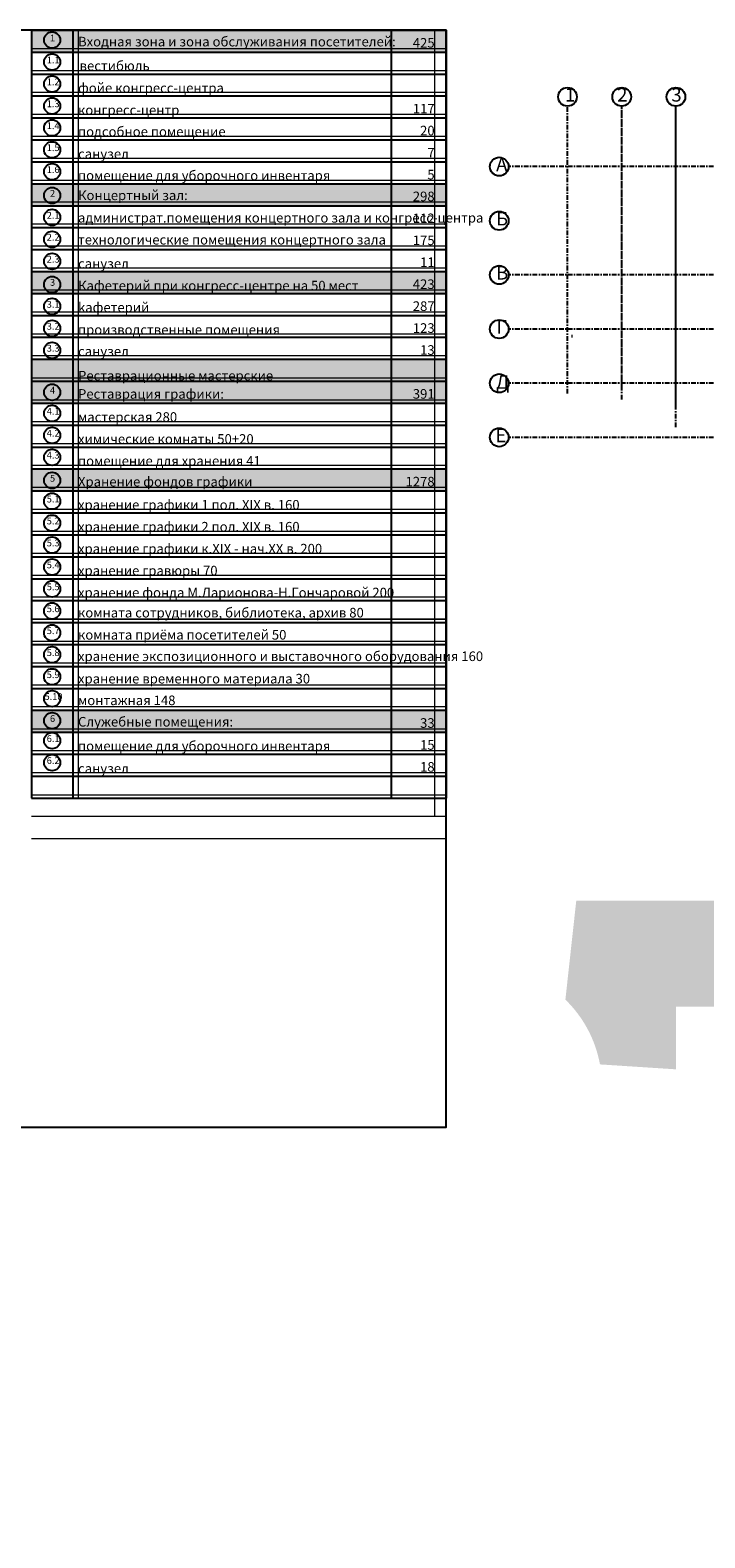
# Model space of a CAD drawing. Units: millimetres. Extents: x 582179 to 1112951, y 170450 to 574503.
# Drawn here: x 876782 to 976321, y 219994 to 442637 of the extents above; entities that cross this region are included whole.
import ezdxf

# ---------------------------------------------------------------- set-up
doc = ezdxf.new("R2010")
doc.units = ezdxf.units.MM
doc.header["$MEASUREMENT"] = 0
doc.linetypes.add('оси', pattern=[1300, 700, -200, 200, -200])
for name, color, linetype, lineweight in [('0-2013 EKSPLICATION_Pen_No__7', 7, 'Continuous', 25), ('0-2013-KRUZHKI NA PLANE_Pen_No__20', 7, 'Continuous', 13), ('0-2013-KRUZHKI NA PLANE_Pen_No__7', 7, 'Continuous', 25), ('0_Pen_No__255', 255, 'Continuous', 18), ('0_Pen_No__7', 7, 'Continuous', 25), ('Стены ж_б_Pen_No__107', 107, 'Continuous', 18), ('Стены ж_б_Pen_No__12', 7, 'Continuous', 13)]:
    doc.layers.add(name, color=color, linetype=linetype, lineweight=lineweight)
for name, color, linetype, lineweight, true_color in [('0-2013 SHTRIX_Pen_No__167', 7, 'Continuous', 18, 0xa9e48d), ('0-2013 SHTRIX_Pen_No__207', 7, 'Continuous', 18, 0xd3c8a1), ('0-2013 SHTRIX_Pen_No__58', 7, 'Continuous', 18, 0xefbd7b), ('0-2013 SHTRIX_Pen_No__75', 7, 'Continuous', 18, 0xced991), ('0-KARINA 8 FEVRAL_Pen_No__38', 7, 'Continuous', 18, 0xdcbeb7), ('0-KARINA 8 FEVRAL_Pen_No__71', 7, 'Continuous', 18, 0xcac0e3), ('0_Pen_No__21', 7, 'Continuous', 18, 0xced3fd)]:
    doc.layers.add(name, color=color, linetype=linetype, lineweight=lineweight, true_color=true_color)
doc.layers.add('0-2013-KRUZHKI NA PLANE', color=7, linetype='Continuous')
doc.layers.add('Стены ж_б', color=7, linetype='Continuous')
doc.styles.add('GENERATED_STYLE_1', font='txt')
doc.styles.add('GENERATED_STYLE_3', font='txt')
doc.styles.add('GENERATED_STYLE_5', font='txt')

# ---------------------------------------------------------------- blocks, each defined once
blk = doc.blocks.new('Wall_50', base_point=(956725, 397276))
at = {"layer": 'Стены ж_б_Pen_No__107', "linetype": 'Continuous'}
h = blk.add_hatch(dxfattribs=at)
h.set_pattern_fill('Structural_Concrete', color=256, style=0, pattern_type=2)
h.set_pattern_definition([(0, (0, 0), (0, 1247.0766), [120, -600]), (0, (360, 623.5), (0, 1247.0766), [120, -600]), (60, (0, 0), (-1080, 623.5383), [120, -600]), (60, (720, 0), (-1080, 623.5383), [120, -600]), (120, (120, 0), (1080, 623.5383), [120, -600]), (120, (840, 0), (1080, 623.5383), [120, -600]), (0, (0, 120), (0, 240.00001), [0, -240.00001, 0, -360.000014]), (45, (120, 120), (-169.705634, 169.705634), [0, -180.000007, 0, -300.00001])])
h.paths.add_polyline_path([(956725, 397576), (956723, 397576), (956723, 397276), (956725, 397276)])
at = {"layer": 'Стены ж_б_Pen_No__12', "linetype": 'Continuous', "flags": 128}
for points in [[(956725, 397576), (956723, 397576)], [(956723, 397576), (956723, 397276)], [(956723, 397276), (956725, 397276)], [(956725, 397276), (956725, 397576)]]:
    blk.add_lwpolyline(points, dxfattribs=at)
blk = doc.blocks.new('Level Dimension_5', base_point=(880023, 437929))
at = {"layer": '0-2013-KRUZHKI NA PLANE_Pen_No__7', "linetype": 'Continuous'}
blk.add_circle((880023, 437929), 1200, dxfattribs=at)
at = {"layer": '0-2013-KRUZHKI NA PLANE_Pen_No__20', "insert": (879223, 437429), "char_height": 1000, "attachment_point": 7, "style": 'GENERATED_STYLE_1'}
blk.add_mtext('{1.1}', dxfattribs=at)
blk = doc.blocks.new('Level Dimension_6', base_point=(880023, 441169))
at = {"layer": '0-2013-KRUZHKI NA PLANE_Pen_No__7', "linetype": 'Continuous'}
blk.add_circle((880023, 441169), 1200, dxfattribs=at)
at = {"layer": '0-2013-KRUZHKI NA PLANE_Pen_No__20', "insert": (879703, 440669), "char_height": 1000, "attachment_point": 7, "style": 'GENERATED_STYLE_5'}
blk.add_mtext('{1}', dxfattribs=at)
blk = doc.blocks.new('Level Dimension_7', base_point=(880023, 434689))
at = {"layer": '0-2013-KRUZHKI NA PLANE_Pen_No__7', "linetype": 'Continuous'}
blk.add_circle((880023, 434689), 1200, dxfattribs=at)
at = {"layer": '0-2013-KRUZHKI NA PLANE_Pen_No__20', "insert": (879223, 434189), "char_height": 1000, "attachment_point": 7, "style": 'GENERATED_STYLE_1'}
blk.add_mtext('{1.2}', dxfattribs=at)
blk = doc.blocks.new('Level Dimension_8', base_point=(880023, 431449))
at = {"layer": '0-2013-KRUZHKI NA PLANE_Pen_No__7', "linetype": 'Continuous'}
blk.add_circle((880023, 431449), 1200, dxfattribs=at)
at = {"layer": '0-2013-KRUZHKI NA PLANE_Pen_No__20', "insert": (879223, 430949), "char_height": 1000, "attachment_point": 7, "style": 'GENERATED_STYLE_1'}
blk.add_mtext('{1.3}', dxfattribs=at)
blk = doc.blocks.new('Level Dimension_9', base_point=(880023, 428209))
at = {"layer": '0-2013-KRUZHKI NA PLANE_Pen_No__7', "linetype": 'Continuous'}
blk.add_circle((880023, 428209), 1200, dxfattribs=at)
at = {"layer": '0-2013-KRUZHKI NA PLANE_Pen_No__20', "insert": (879223, 427709), "char_height": 1000, "attachment_point": 7, "style": 'GENERATED_STYLE_1'}
blk.add_mtext('{1.4}', dxfattribs=at)
blk = doc.blocks.new('Level Dimension_10', base_point=(880023, 424969))
at = {"layer": '0-2013-KRUZHKI NA PLANE_Pen_No__7', "linetype": 'Continuous'}
blk.add_circle((880023, 424969), 1200, dxfattribs=at)
at = {"layer": '0-2013-KRUZHKI NA PLANE_Pen_No__20', "insert": (879223, 424469), "char_height": 1000, "attachment_point": 7, "style": 'GENERATED_STYLE_1'}
blk.add_mtext('{1.5}', dxfattribs=at)
blk = doc.blocks.new('Level Dimension_11', base_point=(880023, 414981))
at = {"layer": '0-2013-KRUZHKI NA PLANE_Pen_No__7', "linetype": 'Continuous'}
blk.add_circle((880023, 414981), 1200, dxfattribs=at)
at = {"layer": '0-2013-KRUZHKI NA PLANE_Pen_No__20', "insert": (879223, 414481), "char_height": 1000, "attachment_point": 7, "style": 'GENERATED_STYLE_1'}
blk.add_mtext('{2.1}', dxfattribs=at)
blk = doc.blocks.new('Level Dimension_12', base_point=(880023, 418221))
at = {"layer": '0-2013-KRUZHKI NA PLANE_Pen_No__7', "linetype": 'Continuous'}
blk.add_circle((880023, 418221), 1200, dxfattribs=at)
at = {"layer": '0-2013-KRUZHKI NA PLANE_Pen_No__20', "insert": (879703, 417721), "char_height": 1000, "attachment_point": 7, "style": 'GENERATED_STYLE_5'}
blk.add_mtext('{2}', dxfattribs=at)
blk = doc.blocks.new('Level Dimension_13', base_point=(880023, 411741))
at = {"layer": '0-2013-KRUZHKI NA PLANE_Pen_No__7', "linetype": 'Continuous'}
blk.add_circle((880023, 411741), 1200, dxfattribs=at)
at = {"layer": '0-2013-KRUZHKI NA PLANE_Pen_No__20', "insert": (879223, 411241), "char_height": 1000, "attachment_point": 7, "style": 'GENERATED_STYLE_1'}
blk.add_mtext('{2.2}', dxfattribs=at)
blk = doc.blocks.new('Level Dimension_14', base_point=(880023, 421729))
at = {"layer": '0-2013-KRUZHKI NA PLANE_Pen_No__7', "linetype": 'Continuous'}
blk.add_circle((880023, 421729), 1200, dxfattribs=at)
at = {"layer": '0-2013-KRUZHKI NA PLANE_Pen_No__20', "insert": (879223, 421229), "char_height": 1000, "attachment_point": 7, "style": 'GENERATED_STYLE_1'}
blk.add_mtext('{1.6}', dxfattribs=at)
blk = doc.blocks.new('Level Dimension_15', base_point=(880023, 401835))
at = {"layer": '0-2013-KRUZHKI NA PLANE_Pen_No__7', "linetype": 'Continuous'}
blk.add_circle((880023, 401835), 1200, dxfattribs=at)
at = {"layer": '0-2013-KRUZHKI NA PLANE_Pen_No__20', "insert": (879223, 401335), "char_height": 1000, "attachment_point": 7, "style": 'GENERATED_STYLE_1'}
blk.add_mtext('{3.1}', dxfattribs=at)
blk = doc.blocks.new('Level Dimension_16', base_point=(880023, 405075))
at = {"layer": '0-2013-KRUZHKI NA PLANE_Pen_No__7', "linetype": 'Continuous'}
blk.add_circle((880023, 405075), 1200, dxfattribs=at)
at = {"layer": '0-2013-KRUZHKI NA PLANE_Pen_No__20', "insert": (879703, 404575), "char_height": 1000, "attachment_point": 7, "style": 'GENERATED_STYLE_5'}
blk.add_mtext('{3}', dxfattribs=at)
blk = doc.blocks.new('Level Dimension_17', base_point=(880023, 398595))
at = {"layer": '0-2013-KRUZHKI NA PLANE_Pen_No__7', "linetype": 'Continuous'}
blk.add_circle((880023, 398595), 1200, dxfattribs=at)
at = {"layer": '0-2013-KRUZHKI NA PLANE_Pen_No__20', "insert": (879223, 398095), "char_height": 1000, "attachment_point": 7, "style": 'GENERATED_STYLE_1'}
blk.add_mtext('{3.2}', dxfattribs=at)
blk = doc.blocks.new('Level Dimension_18', base_point=(880023, 395355))
at = {"layer": '0-2013-KRUZHKI NA PLANE_Pen_No__7', "linetype": 'Continuous'}
blk.add_circle((880023, 395355), 1200, dxfattribs=at)
at = {"layer": '0-2013-KRUZHKI NA PLANE_Pen_No__20', "insert": (879223, 394855), "char_height": 1000, "attachment_point": 7, "style": 'GENERATED_STYLE_1'}
blk.add_mtext('{3.3}', dxfattribs=at)
blk = doc.blocks.new('Level Dimension_19', base_point=(880023, 408501))
at = {"layer": '0-2013-KRUZHKI NA PLANE_Pen_No__7', "linetype": 'Continuous'}
blk.add_circle((880023, 408501), 1200, dxfattribs=at)
at = {"layer": '0-2013-KRUZHKI NA PLANE_Pen_No__20', "insert": (879223, 408001), "char_height": 1000, "attachment_point": 7, "style": 'GENERATED_STYLE_1'}
blk.add_mtext('{2.3}', dxfattribs=at)
blk = doc.blocks.new('Level Dimension_20', base_point=(880023, 389163))
at = {"layer": '0-2013-KRUZHKI NA PLANE_Pen_No__7', "linetype": 'Continuous'}
blk.add_circle((880023, 389163), 1200, dxfattribs=at)
at = {"layer": '0-2013-KRUZHKI NA PLANE_Pen_No__20', "insert": (879703, 388663), "char_height": 1000, "attachment_point": 7, "style": 'GENERATED_STYLE_5'}
blk.add_mtext('{4}', dxfattribs=at)
blk = doc.blocks.new('Level Dimension_21', base_point=(880023, 386040))
at = {"layer": '0-2013-KRUZHKI NA PLANE_Pen_No__7', "linetype": 'Continuous'}
blk.add_circle((880023, 386040), 1200, dxfattribs=at)
at = {"layer": '0-2013-KRUZHKI NA PLANE_Pen_No__20', "insert": (879223, 385540), "char_height": 1000, "attachment_point": 7, "style": 'GENERATED_STYLE_1'}
blk.add_mtext('{4.1}', dxfattribs=at)
blk = doc.blocks.new('Level Dimension_22', base_point=(880023, 382800))
at = {"layer": '0-2013-KRUZHKI NA PLANE_Pen_No__7', "linetype": 'Continuous'}
blk.add_circle((880023, 382800), 1200, dxfattribs=at)
at = {"layer": '0-2013-KRUZHKI NA PLANE_Pen_No__20', "insert": (879223, 382300), "char_height": 1000, "attachment_point": 7, "style": 'GENERATED_STYLE_1'}
blk.add_mtext('{4.2}', dxfattribs=at)
blk = doc.blocks.new('Level Dimension_23', base_point=(880023, 379560))
at = {"layer": '0-2013-KRUZHKI NA PLANE_Pen_No__7', "linetype": 'Continuous'}
blk.add_circle((880023, 379560), 1200, dxfattribs=at)
at = {"layer": '0-2013-KRUZHKI NA PLANE_Pen_No__20', "insert": (879223, 379060), "char_height": 1000, "attachment_point": 7, "style": 'GENERATED_STYLE_1'}
blk.add_mtext('{4.3}', dxfattribs=at)
blk = doc.blocks.new('Level Dimension_24', base_point=(880023, 376147))
at = {"layer": '0-2013-KRUZHKI NA PLANE_Pen_No__7', "linetype": 'Continuous'}
blk.add_circle((880023, 376147), 1200, dxfattribs=at)
at = {"layer": '0-2013-KRUZHKI NA PLANE_Pen_No__20', "insert": (879703, 375647), "char_height": 1000, "attachment_point": 7, "style": 'GENERATED_STYLE_5'}
blk.add_mtext('{5}', dxfattribs=at)
blk = doc.blocks.new('Level Dimension_25', base_point=(880023, 373079))
at = {"layer": '0-2013-KRUZHKI NA PLANE_Pen_No__7', "linetype": 'Continuous'}
blk.add_circle((880023, 373079), 1200, dxfattribs=at)
at = {"layer": '0-2013-KRUZHKI NA PLANE_Pen_No__20', "insert": (879223, 372579), "char_height": 1000, "attachment_point": 7, "style": 'GENERATED_STYLE_1'}
blk.add_mtext('{5.1}', dxfattribs=at)
blk = doc.blocks.new('Level Dimension_26', base_point=(880023, 369839))
at = {"layer": '0-2013-KRUZHKI NA PLANE_Pen_No__7', "linetype": 'Continuous'}
blk.add_circle((880023, 369839), 1200, dxfattribs=at)
at = {"layer": '0-2013-KRUZHKI NA PLANE_Pen_No__20', "insert": (879223, 369339), "char_height": 1000, "attachment_point": 7, "style": 'GENERATED_STYLE_1'}
blk.add_mtext('{5.2}', dxfattribs=at)
blk = doc.blocks.new('Level Dimension_27', base_point=(880023, 366599))
at = {"layer": '0-2013-KRUZHKI NA PLANE_Pen_No__7', "linetype": 'Continuous'}
blk.add_circle((880023, 366599), 1200, dxfattribs=at)
at = {"layer": '0-2013-KRUZHKI NA PLANE_Pen_No__20', "insert": (879223, 366099), "char_height": 1000, "attachment_point": 7, "style": 'GENERATED_STYLE_1'}
blk.add_mtext('{5.3}', dxfattribs=at)
blk = doc.blocks.new('Level Dimension_28', base_point=(880023, 363359))
at = {"layer": '0-2013-KRUZHKI NA PLANE_Pen_No__7', "linetype": 'Continuous'}
blk.add_circle((880023, 363359), 1200, dxfattribs=at)
at = {"layer": '0-2013-KRUZHKI NA PLANE_Pen_No__20', "insert": (879223, 362859), "char_height": 1000, "attachment_point": 7, "style": 'GENERATED_STYLE_1'}
blk.add_mtext('{5.4}', dxfattribs=at)
blk = doc.blocks.new('Level Dimension_29', base_point=(880023, 360119))
at = {"layer": '0-2013-KRUZHKI NA PLANE_Pen_No__7', "linetype": 'Continuous'}
blk.add_circle((880023, 360119), 1200, dxfattribs=at)
at = {"layer": '0-2013-KRUZHKI NA PLANE_Pen_No__20', "insert": (879223, 359619), "char_height": 1000, "attachment_point": 7, "style": 'GENERATED_STYLE_1'}
blk.add_mtext('{5.5}', dxfattribs=at)
blk = doc.blocks.new('Level Dimension_30', base_point=(880023, 356879))
at = {"layer": '0-2013-KRUZHKI NA PLANE_Pen_No__7', "linetype": 'Continuous'}
blk.add_circle((880023, 356879), 1200, dxfattribs=at)
at = {"layer": '0-2013-KRUZHKI NA PLANE_Pen_No__20', "insert": (879223, 356379), "char_height": 1000, "attachment_point": 7, "style": 'GENERATED_STYLE_1'}
blk.add_mtext('{5.6}', dxfattribs=at)
blk = doc.blocks.new('Level Dimension_31', base_point=(880023, 353639))
at = {"layer": '0-2013-KRUZHKI NA PLANE_Pen_No__7', "linetype": 'Continuous'}
blk.add_circle((880023, 353639), 1200, dxfattribs=at)
at = {"layer": '0-2013-KRUZHKI NA PLANE_Pen_No__20', "insert": (879223, 353139), "char_height": 1000, "attachment_point": 7, "style": 'GENERATED_STYLE_1'}
blk.add_mtext('{5.7}', dxfattribs=at)
blk = doc.blocks.new('Level Dimension_32', base_point=(880023, 350399))
at = {"layer": '0-2013-KRUZHKI NA PLANE_Pen_No__7', "linetype": 'Continuous'}
blk.add_circle((880023, 350399), 1200, dxfattribs=at)
at = {"layer": '0-2013-KRUZHKI NA PLANE_Pen_No__20', "insert": (879223, 349899), "char_height": 1000, "attachment_point": 7, "style": 'GENERATED_STYLE_1'}
blk.add_mtext('{5.8}', dxfattribs=at)
blk = doc.blocks.new('Level Dimension_33', base_point=(880023, 347146))
at = {"layer": '0-2013-KRUZHKI NA PLANE_Pen_No__7', "linetype": 'Continuous'}
blk.add_circle((880023, 347146), 1200, dxfattribs=at)
at = {"layer": '0-2013-KRUZHKI NA PLANE_Pen_No__20', "insert": (879223, 346646), "char_height": 1000, "attachment_point": 7, "style": 'GENERATED_STYLE_1'}
blk.add_mtext('{5.9}', dxfattribs=at)
blk = doc.blocks.new('Level Dimension_34', base_point=(880023, 343919))
at = {"layer": '0-2013-KRUZHKI NA PLANE_Pen_No__7', "linetype": 'Continuous'}
blk.add_circle((880023, 343919), 1200, dxfattribs=at)
at = {"layer": '0-2013-KRUZHKI NA PLANE_Pen_No__20', "insert": (878903, 343419), "char_height": 1000, "attachment_point": 7, "style": 'GENERATED_STYLE_1'}
blk.add_mtext('{5.10}', dxfattribs=at)
blk = doc.blocks.new('Level Dimension_35', base_point=(880023, 340667))
at = {"layer": '0-2013-KRUZHKI NA PLANE_Pen_No__7', "linetype": 'Continuous'}
blk.add_circle((880023, 340667), 1200, dxfattribs=at)
at = {"layer": '0-2013-KRUZHKI NA PLANE_Pen_No__20', "insert": (879703, 340167), "char_height": 1000, "attachment_point": 7, "style": 'GENERATED_STYLE_5'}
blk.add_mtext('{6}', dxfattribs=at)
blk = doc.blocks.new('Level Dimension_36', base_point=(880023, 337709))
at = {"layer": '0-2013-KRUZHKI NA PLANE_Pen_No__7', "linetype": 'Continuous'}
blk.add_circle((880023, 337709), 1200, dxfattribs=at)
at = {"layer": '0-2013-KRUZHKI NA PLANE_Pen_No__20', "insert": (879223, 337209), "char_height": 1000, "attachment_point": 7, "style": 'GENERATED_STYLE_1'}
blk.add_mtext('{6.1}', dxfattribs=at)
blk = doc.blocks.new('Level Dimension_37', base_point=(880023, 334469))
at = {"layer": '0-2013-KRUZHKI NA PLANE_Pen_No__7', "linetype": 'Continuous'}
blk.add_circle((880023, 334469), 1200, dxfattribs=at)
at = {"layer": '0-2013-KRUZHKI NA PLANE_Pen_No__20', "insert": (879223, 333969), "char_height": 1000, "attachment_point": 7, "style": 'GENERATED_STYLE_1'}
blk.add_mtext('{6.2}', dxfattribs=at)

msp = doc.modelspace()

# ---------------------------------------------------------------- hatches: boundary and pattern name
at = {"layer": '0-2013 SHTRIX_Pen_No__167', "linetype": 'Continuous'}
msp.add_hatch(color=256, dxfattribs=at).paths.add_polyline_path([(876985.5, 377837), (938137.9, 377837), (938137.9, 374597), (876985.5, 374597)])
at = {"layer": '0-2013 SHTRIX_Pen_No__207', "linetype": 'Continuous'}
msp.add_hatch(color=256, dxfattribs=at).paths.add_polyline_path([(876985.5, 342197), (938137.9, 342197), (938137.9, 338957), (876985.5, 338957)])
at = {"layer": '0-2013 SHTRIX_Pen_No__58', "linetype": 'Continuous'}
msp.add_hatch(color=256, dxfattribs=at).paths.add_polyline_path([(876985.5, 406997), (938137.9, 406997), (938137.9, 403757), (876985.5, 403757)])
at = {"layer": '0-2013 SHTRIX_Pen_No__75', "linetype": 'Continuous'}
for points in [[(876985.5, 394037), (938137.9, 394037), (938137.9, 390797), (876985.5, 390797)], [(876982.7, 390797), (938137.9, 390797), (938137.9, 387557), (876982.7, 387557)]]:
    msp.add_hatch(color=256, dxfattribs=at).paths.add_polyline_path(points)
at = {"layer": '0-KARINA 8 FEVRAL_Pen_No__38', "linetype": 'Continuous'}
msp.add_hatch(color=256, dxfattribs=at).paths.add_polyline_path([(876985.5, 419957), (938137.9, 419957), (938137.9, 416717), (876985.5, 416717)])
at = {"layer": '0-KARINA 8 FEVRAL_Pen_No__71', "linetype": 'Continuous'}
msp.add_hatch(color=256, dxfattribs=at).paths.add_polyline_path([(876985.5, 442637), (938137.9, 442637), (938137.9, 439397), (876985.5, 439397)])
at = {"layer": '0_Pen_No__21', "linetype": 'Continuous', "lineweight": 0, "true_color": 0x33343f}
h = msp.add_hatch(color=250, dxfattribs=at)
h.paths.add_polyline_path([(957356.6, 314103.4), (955748.9, 299470.6, -0.15589522), (960852.6, 289907.9), (972056.4, 289180.5), (972056.4, 298434.2), (1088658.6, 298434.2, -0.12176111), (1093057.8, 278064.4, -0.07342651), (1091702.3, 269480.8, -0.13218748), (1089226.5, 264836.8, -0.388695), (1077305.1, 264329.7), (1076056.4, 265353.8), (1076056.4, 260705), (1085626.1, 256316.2), (1076149.2, 244901.7, 0.03187783), (1054271.8, 260035.2, -0.03910549), (1053308.5, 260604.9), (1050948.7, 257726.6, -0.07702153), (1055695.3, 252540.6, -0.10193843), (1057753.3, 247451.2, -0.07262898), (1057851.6, 242779.6, -0.05784824), (1056189.4, 235658.7), (1051954, 226778.2), (1047777.5, 219994.5), (1100325.2, 222951.1), (1090529.5, 231911), (1090610.1, 232244.9, 0.0172536), (1077771.2, 243597.4), (1087487.8, 255428.5), (1095351.7, 251889.8), (1106086.7, 246182.5), (1094140.2, 313156.4), (1089454.3, 314111.9), (1089104, 314103.4), (1086107.1, 312941.5), (1076056.4, 309044.7), (1076056.4, 314103.4), (1064810, 314103.4)])
h.paths.add_polyline_path([(1065233.1, 240816.2, -0.56092089), (1068098.3, 242058.3, -0.1044992), (1080399.2, 228566.6, -0.56119705), (1078948.2, 225857.9), (1066834.7, 225176.1, -0.43670868), (1063352.7, 228534.2, -0.07406167)], flags=0)

# ---------------------------------------------------------------- linework, layer by layer
at = {"layer": '0_Pen_No__255', "linetype": 'Continuous'}
for p, q in [((883840.9, 442637), (883840.9, 329237)), ((936455.8, 442637), (936455.8, 326541.8)), ((876985.5, 439941.8), (938137.9, 439941.8)), ((876985.5, 436701.8), (938137.9, 436701.8)), ((876985.5, 433461.8), (938137.9, 433461.8)), ((876985.5, 430221.8), (938137.9, 430221.8)), ((876985.5, 426981.8), (938137.9, 426981.8)), ((876985.5, 423741.8), (938137.9, 423741.8)), ((876985.5, 420501.8), (938137.9, 420501.8)), ((876985.5, 417261.8), (938137.9, 417261.8)), ((876985.5, 414021.8), (938137.9, 414021.8)), ((876985.5, 410781.8), (938137.9, 410781.8)), ((876985.5, 407541.8), (938137.9, 407541.8)), ((876985.5, 404301.8), (938137.9, 404301.8)), ((876985.5, 401061.8), (938137.9, 401061.8)), ((876985.5, 397776.5), (938137.9, 397776.5)), ((876985.5, 394581.8), (938137.9, 394581.8)), ((876985.5, 391296.5), (938137.9, 391296.5)), ((876985.5, 388056.5), (938137.9, 388056.5)), ((876985.5, 384861.8), (938137.9, 384861.8)), ((876985.5, 381576.5), (938137.9, 381576.5)), ((876985.5, 378381.8), (938137.9, 378381.8)), ((876985.5, 375141.8), (938137.9, 375141.8)), ((876985.5, 371901.8), (938137.9, 371901.8)), ((876985.5, 368661.8), (938137.9, 368661.8)), ((876985.5, 365421.8), (938137.9, 365421.8)), ((876985.5, 362136.5), (938137.9, 362136.5)), ((876985.5, 358941.8), (938137.9, 358941.8)), ((876985.5, 355701.8), (938137.9, 355701.8)), ((876985.5, 355656.5), (938137.9, 355656.5)), ((876985.5, 352416.5), (938137.9, 352416.5)), ((876985.5, 349221.8), (938137.9, 349221.8)), ((876985.5, 345936.5), (938137.9, 345936.5)), ((876985.5, 342741.8), (938137.9, 342741.8)), ((876985.5, 339456.5), (938137.9, 339456.5)), ((876985.5, 336261.8), (938137.9, 336261.8)), ((876985.5, 333021.8), (938137.9, 333021.8)), ((876985.5, 329736.5), (938137.9, 329736.5)), ((876985.5, 326541.8), (938137.9, 326541.8)), ((876985.5, 323256.5), (938137.9, 323256.5))]:
    msp.add_line(p, q, dxfattribs=at)
at = {"layer": '0_Pen_No__7', "linetype": 'Continuous'}
for p, q in [((876985.5, 442637), (876985.5, 387557)), ((876985.5, 442637), (938137.9, 442637)), ((883060.5, 442637), (883060.5, 387557)), ((930037.9, 442637), (930037.9, 387557)), ((938137.9, 442637), (938137.9, 387557)), ((876985.5, 439397), (938137.9, 439397)), ((876985.5, 436157), (938137.9, 436157)), ((876985.5, 432917), (938137.9, 432917)), ((876985.5, 429677), (938137.9, 429677)), ((876985.5, 426437), (938137.9, 426437)), ((876985.5, 423197), (938137.9, 423197)), ((876985.5, 419957), (938137.9, 419957)), ((876985.5, 416717), (938137.9, 416717)), ((876985.5, 413477), (938137.9, 413477)), ((876985.5, 410237), (938137.9, 410237)), ((876985.5, 406997), (938137.9, 406997)), ((876985.5, 403757), (938137.9, 403757)), ((876985.5, 400517), (938137.9, 400517)), ((876985.5, 397277), (938137.9, 397277)), ((876985.5, 394037), (938137.9, 394037)), ((876985.5, 390797), (938137.9, 390797)), ((876985.5, 390797), (938137.9, 390797)), ((876985.5, 387557), (938137.9, 387557)), ((876985.5, 387557), (876985.5, 329237)), ((876985.5, 387557), (938137.9, 387557)), ((883060.5, 387557), (883060.5, 329237)), ((930037.9, 387557), (930037.9, 329237)), ((938137.9, 387557), (938137.9, 329237)), ((876985.5, 384317), (938137.9, 384317)), ((876985.5, 381077), (938137.9, 381077)), ((876985.5, 377837), (938137.9, 377837)), ((876985.5, 374597), (938137.9, 374597)), ((876985.5, 371357), (938137.9, 371357)), ((876985.5, 368117), (938137.9, 368117)), ((876985.5, 364877), (938137.9, 364877)), ((876985.5, 361637), (938137.9, 361637)), ((876985.5, 358397), (938137.9, 358397)), ((876985.5, 355157), (938137.9, 355157)), ((876985.5, 351917), (938137.9, 351917)), ((876985.5, 348677), (938137.9, 348677)), ((876985.5, 345437), (938137.9, 345437)), ((876985.5, 342197), (938137.9, 342197)), ((876985.5, 338957), (938137.9, 338957)), ((876985.5, 335717), (938137.9, 335717)), ((876985.5, 335717), (938137.9, 335717)), ((876985.5, 332477), (938137.9, 332477)), ((876985.5, 329237), (938137.9, 329237))]:
    msp.add_line(p, q, dxfattribs=at)
at = {"layer": '0_Pen_No__7', "linetype": 'оси'}
for p, q in [((956056.4, 388965.2), (956056.4, 431413.5)), ((964056.4, 389747.7), (964056.4, 431413.5)), ((964056.4, 388108), (964056.4, 431413.5)), ((972056.4, 383994.1), (972056.4, 431413.5)), ((972056.4, 387250.9), (972056.4, 431413.5)), ((1093308.3, 422489.8), (947359.2, 422488.7)), ((1093308.3, 406489.6), (947359.2, 406488.7)), ((1093308.3, 398489.6), (947359.2, 398488.7)), ((1093308.3, 390489.5), (947359.2, 390488.7)), ((1093308.3, 382489.5), (947359.2, 382488.7))]:
    msp.add_line(p, q, dxfattribs=at)
at = {"layer": '0_Pen_No__7', "linetype": 'Continuous', "flags": 128}
msp.add_lwpolyline([(642107.6, 280637), (938137.9, 280637), (938137.9, 442637), (642107.6, 442637)], close=True, dxfattribs=at)
at = {"layer": '0_Pen_No__7', "linetype": 'Continuous'}
for centre in [(956056.4, 432787.5), (964056.4, 432787.5), (964056.4, 432787.5), (972056.4, 432787.5), (972056.4, 432787.5), (945985.3, 422488.6), (945985.3, 414488.6), (945985.3, 406488.6), (945985.3, 398488.7), (945985.3, 390488.7), (945985.3, 382502.5)]:
    msp.add_circle(centre, 1373.9, dxfattribs=at)

# ---------------------------------------------------------------- block references
at = {"layer": '0-2013-KRUZHKI NA PLANE'}
for name, p in [('Level Dimension_6', (880023, 441169.4)), ('Level Dimension_5', (880023, 437929.4)), ('Level Dimension_7', (880023, 434689.4)), ('Level Dimension_8', (880023, 431449.4)), ('Level Dimension_9', (880023, 428209.4)), ('Level Dimension_10', (880023, 424969.4)), ('Level Dimension_14', (880023, 421729.4)), ('Level Dimension_12', (880023, 418221.4)), ('Level Dimension_11', (880023, 414981.4)), ('Level Dimension_13', (880023, 411741.4)), ('Level Dimension_19', (880023, 408501.4)), ('Level Dimension_16', (880023, 405075.3)), ('Level Dimension_15', (880023, 401835.3)), ('Level Dimension_17', (880023, 398595.3)), ('Level Dimension_18', (880023, 395355.3)), ('Level Dimension_20', (880023, 389163)), ('Level Dimension_21', (880023, 386039.6)), ('Level Dimension_22', (880023, 382799.6)), ('Level Dimension_23', (880023, 379559.6)), ('Level Dimension_24', (880023, 376147.1)), ('Level Dimension_25', (880023, 373078.5)), ('Level Dimension_26', (880023, 369838.5)), ('Level Dimension_27', (880023, 366598.5)), ('Level Dimension_28', (880023, 363358.5)), ('Level Dimension_29', (880023, 360118.5)), ('Level Dimension_30', (880023, 356878.5)), ('Level Dimension_31', (880023, 353638.5)), ('Level Dimension_32', (880023, 350398.5)), ('Level Dimension_33', (880023, 347146.4)), ('Level Dimension_34', (880023, 343918.5)), ('Level Dimension_35', (880023, 340667.1)), ('Level Dimension_36', (880023, 337709.3)), ('Level Dimension_37', (880023, 334469.3))]:
    msp.add_blockref(name, p, dxfattribs=at)
at = {"layer": 'Стены ж_б'}
msp.add_blockref('Wall_50', (956724.5, 397276), dxfattribs=at)

# ---------------------------------------------------------------- texts
at = {"layer": '0-2013 EKSPLICATION_Pen_No__7', "linetype": 'Continuous'}
for s, insert, char_height, attachment_point, style in [('{ 425}', (936455.8, 441473.2), 1417.5, 3, 'GENERATED_STYLE_5'), ('{вестибюль}', (884068.7, 438083.2), 1418, 1, 'GENERATED_STYLE_1'), ('{фойе конгресс-центра}', (883840.9, 434810.2), 1418, 1, 'GENERATED_STYLE_1'), ('{конгресс-центр}', (883840.9, 431554.9), 1418, 1, 'GENERATED_STYLE_1'), ('{ 117}', (936455.8, 431753.2), 1417.5, 3, 'GENERATED_STYLE_1'), ('{подсобное помещение}', (883840.9, 428363.2), 1418, 1, 'GENERATED_STYLE_1'), ('{ 20}', (936455.8, 428513.2), 1417.5, 3, 'GENERATED_STYLE_1'), ('{ 7}', (936455.8, 425251.9), 1417.5, 3, 'GENERATED_STYLE_1'), ('{санузел}', (883840.9, 425074.9), 1418, 1, 'GENERATED_STYLE_1'), ('{помещение для уборочного инвентаря}', (883840.9, 421883.2), 1418, 1, 'GENERATED_STYLE_1'), ('{5}', (936455.8, 422011.9), 1417.5, 3, 'GENERATED_STYLE_1'), ('{ 298}', (936455.8, 418793.3), 1417.5, 3, 'GENERATED_STYLE_5'), ('{администрат.помещения концертного зала и конгресс-центра }', (883840.9, 415639.9), 1418, 1, 'GENERATED_STYLE_1'), ('{ 112}', (936455.8, 415553.2), 1417.5, 3, 'GENERATED_STYLE_1'), ('{технологические помещения концертного зала}', (883840.9, 412399.8), 1418, 1, 'GENERATED_STYLE_1'), ('{ 175}', (936455.8, 412313.2), 1417.5, 3, 'GENERATED_STYLE_1'), ('{санузел}', (883840.9, 408874.9), 1418, 1, 'GENERATED_STYLE_1'), ('{ 11}', (936455.8, 409073.3), 1417.5, 3, 'GENERATED_STYLE_1'), ('{Кафетерий при конгресс-центре на 50 мест}', (883840.9, 405621.9), 1418, 1, 'GENERATED_STYLE_5'), ('{ 423}', (936455.8, 405833.2), 1417.5, 3, 'GENERATED_STYLE_5'), ('{kафетерий}', (883840.9, 402410.2), 1418, 1, 'GENERATED_STYLE_1'), ('{ 287}', (936455.8, 402593.2), 1417.5, 3, 'GENERATED_STYLE_1'), ('{производственные помещения}', (883840.9, 399109.6), 1418, 1, 'GENERATED_STYLE_1'), ('{ 123}', (936455.8, 399353.2), 1417.5, 3, 'GENERATED_STYLE_1'), ('{санузел}', (883840.9, 395914.9), 1418, 1, 'GENERATED_STYLE_1'), ('{ 13}', (936455.8, 396113.2), 1417.5, 3, 'GENERATED_STYLE_1'), ('{Реставрационные мастерские}', (883840.9, 392322.5), 1417.5, 1, 'GENERATED_STYLE_5'), ('{Реставрация графики:}', (883840.9, 389627.2), 1417.5, 1, 'GENERATED_STYLE_5'), ('{ 391}', (936455.8, 389633.3), 1417.5, 3, 'GENERATED_STYLE_5'), ('{мастерская 280}', (883840.9, 386216.2), 1418, 1, 'GENERATED_STYLE_1'), ('{химические комнаты 50+20 }', (883840.9, 382976.2), 1418, 1, 'GENERATED_STYLE_1'), ('{помещение для хранения 41}', (883840.9, 379736.2), 1418, 1, 'GENERATED_STYLE_1'), ('{Хранение фондов графики }', (883840.9, 376667.2), 1417.5, 1, 'GENERATED_STYLE_5'), ('{ 1278}', (936455.8, 376673.3), 1417.5, 3, 'GENERATED_STYLE_5'), ('{хранение графики 1 пол. ХIХ в. 160}', (883840.9, 373256.2), 1418, 1, 'GENERATED_STYLE_1'), ('{хранение графики 2 пол. ХIХ в. 160}', (883840.9, 370016.2), 1418, 1, 'GENERATED_STYLE_1'), ('{хранение графики к.ХIХ - нач.ХХ в. 200}', (883840.9, 366776.2), 1418, 1, 'GENERATED_STYLE_1'), ('{хранение гравюры 70}', (883840.9, 363536.2), 1418, 1, 'GENERATED_STYLE_1'), ('{хранение фонда М.Ларионова-Н.Гончаровой 200}', (883840.9, 360296.2), 1418, 1, 'GENERATED_STYLE_1'), ('{комната сотрудников, библиотека, архив 80}', (883840.9, 357322.9), 1418, 1, 'GENERATED_STYLE_1'), ('{комната приёма посетителей 50 }', (883840.9, 354057.9), 1418, 1, 'GENERATED_STYLE_1'), ('{хранение экспозиционного и выставочного оборудования 160}', (883840.9, 350888.2), 1418, 1, 'GENERATED_STYLE_1'), ('{хранение временного материала 30}', (883840.9, 347575.9), 1418, 1, 'GENERATED_STYLE_1'), ('{монтажная 148}', (883840.9, 344381.2), 1418, 1, 'GENERATED_STYLE_1'), ('{ 33}', (936455.8, 341033.3), 1417.5, 3, 'GENERATED_STYLE_5'), ('{помещение для уборочного инвентаря}', (883840.9, 337643.2), 1418, 1, 'GENERATED_STYLE_1'), ('{ 15}', (936455.8, 337793.3), 1417.5, 3, 'GENERATED_STYLE_1'), ('{санузел}', (883840.9, 334309.6), 1418, 1, 'GENERATED_STYLE_1'), ('{ 18}', (936455.8, 334553.3), 1417.5, 3, 'GENERATED_STYLE_1')]:
    msp.add_mtext(s, dxfattribs=dict(at, insert=insert, char_height=char_height, attachment_point=attachment_point, style=style))
at = {"layer": '0_Pen_No__7', "linetype": 'Continuous'}
for s, insert, char_height, attachment_point, style in [('{Входная зона и зона обслуживания посетителей:}', (883840.9, 441654), 1417.5, 1, 'GENERATED_STYLE_5'), ('{1}', (955677, 432840), 2000, 4, 'GENERATED_STYLE_3'), ('{2}', (963387.5, 432840), 2000, 4, 'GENERATED_STYLE_3'), ('{3}', (971387.5, 432822.9), 2000, 4, 'GENERATED_STYLE_3'), ('{А}', (945523.8, 422545.1), 2000, 4, 'GENERATED_STYLE_3'), ('{Концертный зал:}', (883840.9, 418959), 1417.5, 1, 'GENERATED_STYLE_5'), ('{Б}', (945523.8, 414545.1), 2000, 4, 'GENERATED_STYLE_3'), ('{В}', (945523.8, 406545.1), 2000, 4, 'GENERATED_STYLE_3'), ('{Г}', (945597.4, 398572.5), 2000, 4, 'GENERATED_STYLE_3'), ('{Д}', (945522, 390426.3), 2000, 4, 'GENERATED_STYLE_3'), ('{Е}', (945449.8, 382531.7), 2000, 4, 'GENERATED_STYLE_3'), ('{Служебные помещения:}', (883840.9, 341214), 1417.5, 1, 'GENERATED_STYLE_5')]:
    msp.add_mtext(s, dxfattribs=dict(at, insert=insert, char_height=char_height, attachment_point=attachment_point, style=style))

doc.saveas('drawing.dxf')
